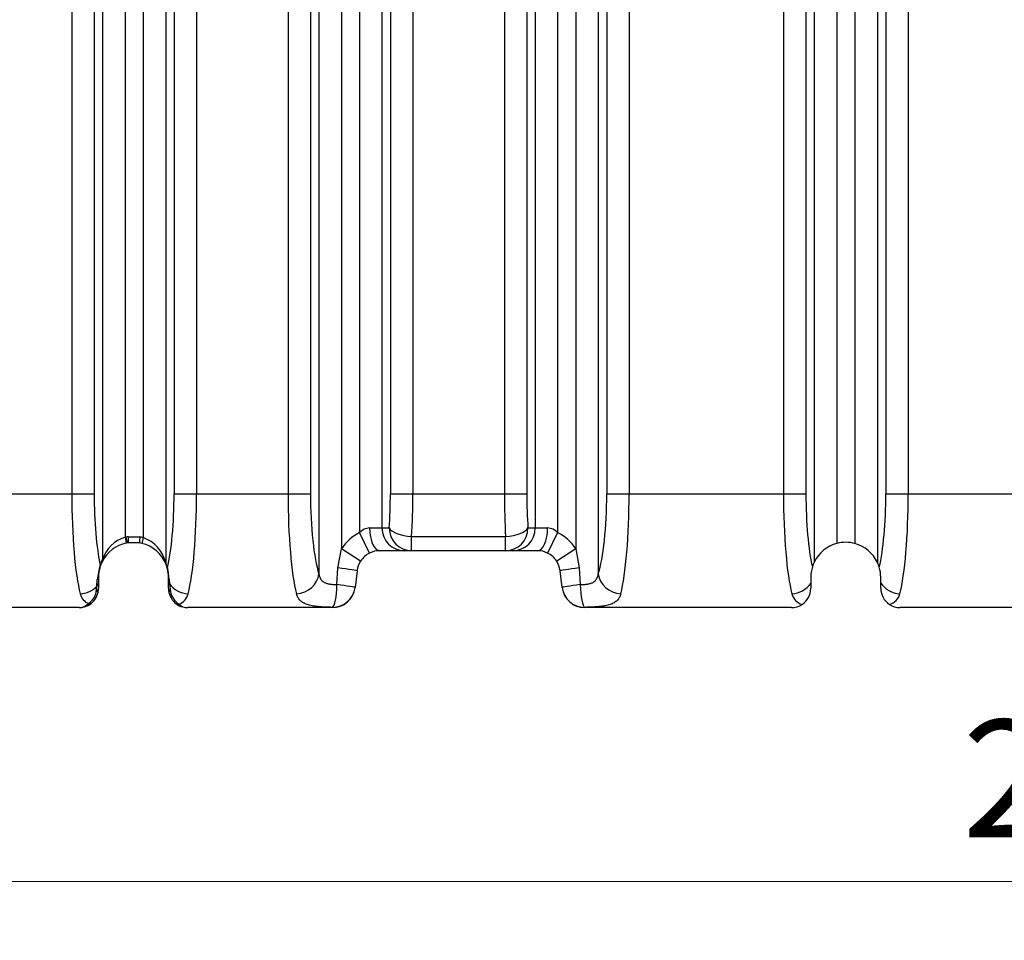
# Model space of a CAD drawing. Units: millimetres. Extents: x -33.25 to -26.38, y -68.41 to -60.01.
# Drawn here: x -31.93 to -31.09, y -65.96 to -65.18 of the extents above; entities that cross this region are included whole.
import ezdxf

# ---------------------------------------------------------------- set-up
doc = ezdxf.new("R2010")
doc.units = ezdxf.units.MM
doc.layers.add('-kontuur', color=7, linetype='Continuous')
doc.layers.add('-mõõdud', color=7, linetype='Continuous', lineweight=13)
doc.styles.add('1-50(2.0)', font='times.ttf', dxfattribs={"height": 0.1})
doc.dimstyles.new('M1-50 (2.0)', dxfattribs={"dimtxt": 0.1, "dimasz": 0.1, "dimexe": 0.05, "dimexo": 0.05, "dimgap": 0.0125, "dimtad": 1, "dimzin": 9, "dimtxsty": '1-50(2.0)', "dimblk": 'OBLIQUE', "dimcen": 6.25, "dimdle": 0.01, "dimclrd": 256, "dimclre": 256, "dimclrt": 256, "dimadec": 0, "dimazin": 0, "dimtfac": 1, "dimtmove": 0, "dimatfit": 3, "dimldrblk": 'OBLIQUE', "dimfxl": 0.05, "dimfxlon": 1, "dimlwd": -1, "dimlwe": -1, "dimarcsym": 0})

# ---------------------------------------------------------------- blocks, each defined once
blk = doc.blocks.new('_Oblique')
at = {"color": 0, "lineweight": -2}
blk.add_line((-0.5, -0.5), (0.5, 0.5), dxfattribs=at)
blk = doc.blocks.new('*D4')
at = {"layer": '-mõõdud', "transparency": 16777216}
for p, q in [((-32.38766, -65.86053), (-32.38766, -65.96053)), ((-29.68359, -65.86053), (-29.68359, -65.96053)), ((-32.39766, -65.91053), (-29.67359, -65.91053))]:
    blk.add_line(p, q, dxfattribs=at)
at = {"layer": 'Defpoints', "color": 0, "transparency": 16777216}
for p in [(-32.38766, -65.23583), (-29.68359, -65.23583), (-29.68359, -65.91053)]:
    blk.add_point(p, dxfattribs=at)
at = {"layer": '-mõõdud', "transparency": 16777216, "xscale": 0.1, "yscale": 0.1, "zscale": 0.1, "rotation": 180}
blk.add_blockref('_Oblique', (-32.38766, -65.91053), dxfattribs=at)
at = {"layer": '-mõõdud', "transparency": 16777216, "xscale": 0.1, "yscale": 0.1, "zscale": 0.1}
blk.add_blockref('_Oblique', (-29.68359, -65.91053), dxfattribs=at)
at = {"layer": '-mõõdud', "transparency": 16777216, "insert": (-31.03562, -65.83574), "char_height": 0.1, "attachment_point": 5, "style": '1-50(2.0)'}
blk.add_mtext('2,7', dxfattribs=at)
blk = doc.blocks.new('*D5')
at = {"layer": '-mõõdud', "transparency": 16777216}
for p, q in [((-32.77479, -64.19718), (-32.77479, -65.68718)), ((-32.72479, -64.20718), (-32.82479, -64.20718)), ((-32.72479, -65.67718), (-32.82479, -65.67718))]:
    blk.add_line(p, q, dxfattribs=at)
at = {"layer": 'Defpoints', "color": 0, "transparency": 16777216}
for p in [(-31.89497, -64.20718), (-32.77479, -65.67718), (-32.10124, -65.67718)]:
    blk.add_point(p, dxfattribs=at)
at = {"layer": '-mõõdud', "transparency": 16777216, "xscale": 0.1, "yscale": 0.1, "zscale": 0.1}
for p, rotation in [((-32.77479, -64.20718), 90), ((-32.77479, -65.67718), 270)]:
    blk.add_blockref('_Oblique', p, dxfattribs=dict(at, rotation=rotation))
at = {"layer": '-mõõdud', "transparency": 16777216, "insert": (-32.84958, -64.96433), "char_height": 0.1, "attachment_point": 5, "rotation": 90, "style": '1-50(2.0)'}
blk.add_mtext('1,47', dxfattribs=at)

msp = doc.modelspace()

# ---------------------------------------------------------------- linework, layer by layer
at = {"layer": '-kontuur', "linetype": 'Continuous'}
for p, q in [((-31.88917, -64.84363), (-31.88917, -65.58018)), ((-31.87006, -64.84363), (-31.87006, -65.58018)), ((-31.86289, -64.84363), (-31.86289, -65.63592)), ((-31.84378, -64.84363), (-31.84378, -65.61728)), ((-31.82826, -64.84363), (-31.82826, -65.61754)), ((-31.80916, -64.84363), (-31.80916, -65.63857)), ((-31.80198, -64.84363), (-31.80198, -65.58018)), ((-31.78288, -64.84363), (-31.78288, -65.58018)), ((-31.70487, -64.84363), (-31.70487, -65.58018)), ((-31.68576, -64.84363), (-31.68576, -65.58018)), ((-31.67859, -64.84363), (-31.67859, -65.64844)), ((-31.65948, -64.84363), (-31.65948, -65.62717)), ((-31.64396, -64.84363), (-31.64396, -65.61329)), ((-31.47518, -64.84363), (-31.47518, -65.61329)), ((-31.45966, -64.84363), (-31.45966, -65.62717)), ((-31.44056, -64.84363), (-31.44056, -65.64844)), ((-31.43338, -64.84363), (-31.43338, -65.58018)), ((-31.41428, -64.84363), (-31.41428, -65.58018)), ((-31.28277, -64.84363), (-31.28277, -65.58018)), ((-31.26366, -64.84363), (-31.26366, -65.58018)), ((-31.25649, -64.84363), (-31.25649, -65.63824)), ((-31.23738, -64.84363), (-31.23738, -65.62253)), ((-31.22186, -64.84363), (-31.22186, -65.62258)), ((-31.20276, -64.84363), (-31.20276, -65.63862)), ((-31.19558, -64.84363), (-31.19558, -65.58018)), ((-31.17648, -64.84363), (-31.17648, -65.58018)), ((-31.62486, -65.03811), (-31.62486, -65.60928)), ((-31.49429, -65.0381), (-31.49429, -65.60928)), ((-31.61768, -65.05558), (-31.61768, -65.58018)), ((-31.50146, -65.05557), (-31.50146, -65.58018)), ((-31.59858, -65.08467), (-31.59858, -65.58018)), ((-31.52057, -65.08467), (-31.52057, -65.58018)), ((-31.96718, -65.58018), (-31.88917, -65.58018)), ((-31.88917, -65.58018), (-31.87006, -65.58018)), ((-31.80198, -65.58018), (-31.78288, -65.58018)), ((-31.78288, -65.58018), (-31.70487, -65.58018)), ((-31.70487, -65.58018), (-31.68576, -65.58018)), ((-31.61768, -65.58018), (-31.59858, -65.58018)), ((-31.59858, -65.58018), (-31.52057, -65.58018)), ((-31.52057, -65.58018), (-31.50146, -65.58018)), ((-31.43338, -65.58018), (-31.41428, -65.58018)), ((-31.41428, -65.58018), (-31.28277, -65.58018)), ((-31.28277, -65.58018), (-31.26366, -65.58018)), ((-31.19558, -65.58018), (-31.17648, -65.58018)), ((-31.17648, -65.58018), (-31.04497, -65.58018)), ((-31.63538, -65.60928), (-31.62486, -65.60928)), ((-31.62486, -65.60928), (-31.61868, -65.60928)), ((-31.50046, -65.60928), (-31.49429, -65.60928)), ((-31.49429, -65.60928), (-31.48377, -65.60928)), ((-31.84378, -65.61728), (-31.84275, -65.62217)), ((-31.84301, -65.61712), (-31.84209, -65.62204)), ((-31.84117, -65.61695), (-31.83121, -65.61695)), ((-31.84117, -65.61695), (-31.84117, -65.62195)), ((-31.82826, -65.61754), (-31.82946, -65.6224)), ((-31.63538, -65.63069), (-31.64396, -65.61329)), ((-31.59958, -65.61656), (-31.51957, -65.61656)), ((-31.59958, -65.62868), (-31.59958, -65.61656)), ((-31.51957, -65.62868), (-31.51957, -65.61656)), ((-31.47518, -65.61329), (-31.48377, -65.63069)), ((-31.83161, -65.62195), (-31.84117, -65.62195)), ((-31.6624, -65.64336), (-31.65948, -65.62717)), ((-31.64314, -65.63763), (-31.65948, -65.62717)), ((-31.45966, -65.62717), (-31.47601, -65.63763)), ((-31.45966, -65.62717), (-31.45675, -65.64336)), ((-31.60575, -65.62868), (-31.6268, -65.62868)), ((-31.59958, -65.62868), (-31.60575, -65.62868)), ((-31.51957, -65.62868), (-31.59958, -65.62868)), ((-31.51339, -65.62868), (-31.51957, -65.62868)), ((-31.49235, -65.62868), (-31.51339, -65.62868)), ((-31.66327, -65.65758), (-31.6624, -65.64336)), ((-31.45675, -65.64336), (-31.45588, -65.65758)), ((-31.86774, -65.6588), (-31.8674, -65.65346)), ((-31.86641, -65.65133), (-31.86641, -65.65613)), ((-31.80681, -65.65471), (-31.80681, -65.65133)), ((-31.80612, -65.65308), (-31.80589, -65.65689)), ((-31.64606, -65.64572), (-31.6478, -65.65995)), ((-31.47135, -65.65995), (-31.47309, -65.64572)), ((-31.25952, -65.65133), (-31.25952, -65.65655)), ((-31.19991, -65.65628), (-31.19991, -65.65133)), ((-31.86837, -65.66381), (-31.86774, -65.6588)), ((-31.86641, -65.65613), (-31.86641, -65.66068)), ((-31.80681, -65.66068), (-31.80681, -65.65471)), ((-31.80589, -65.65689), (-31.80503, -65.66357)), ((-31.6478, -65.65995), (-31.64783, -65.66015)), ((-31.47132, -65.66015), (-31.47135, -65.65995)), ((-31.25952, -65.65655), (-31.25952, -65.66068)), ((-31.19991, -65.66068), (-31.19991, -65.65628)), ((-31.88292, -65.67718), (-32.14642, -65.67718)), ((-31.66708, -65.67718), (-31.7903, -65.67718)), ((-31.66708, -65.67718), (-31.66706, -65.67693)), ((-31.45209, -65.67693), (-31.45207, -65.67718)), ((-31.27602, -65.67718), (-31.45207, -65.67718)), ((-31.03822, -65.67718), (-31.18341, -65.67718))]:
    msp.add_line(p, q, dxfattribs=at)
for centre, radius, start, end in [((-31.63478, -65.62178), 0.01251, 92.76936, 137.24136), ((-31.48429, -65.62161), 0.01233, 42.41952, 87.56977), ((-31.83498, -65.64541), 0.02948, 107.37124, 161.217), ((-31.83661, -65.65133), 0.0348, 100.58694, 101.894), ((-31.84117, -65.62695), 0.01, 90, 100.58694), ((-31.83661, -65.65133), 0.0348, 76.12232, 81.06626), ((-31.8388, -65.64631), 0.03064, 14.65045, 69.88154), ((-31.6268, -65.64808), 0.0388, 116.25472, 147.39046), ((-31.49235, -65.64808), 0.0388, 32.60954, 63.74528), ((-31.83661, -65.65133), 0.0298, 101.894, 153.70951), ((-31.83661, -65.65133), 0.0298, 100.58694, 101.894), ((-31.84117, -65.62695), 0.005, 90, 100.58694), ((-31.83661, -65.65133), 0.0298, 76.12232, 80.34423), ((-31.83661, -65.65133), 0.0298, 21.51711, 76.12232), ((-31.22971, -65.65133), 0.0298, 104.91111, 153.94778), ((-31.22971, -65.65133), 0.0298, 74.72509, 104.91111), ((-31.22971, -65.65133), 0.0298, 25.24067, 74.72509), ((-31.83169, -65.65133), 0.0348, 153.70951, 162.60024), ((-31.6268, -65.64808), 0.0194, 116.25472, 147.39046), ((-31.6268, -65.64808), 0.0194, 90, 116.25472), ((-31.49235, -65.64808), 0.0194, 63.74528, 90), ((-31.49235, -65.64808), 0.0194, 32.60954, 63.74528), ((-31.81531, -65.65736), 0.05224, 161.65873, 175.71728), ((-31.83661, -65.65133), 0.0298, 162.60024, 180), ((-31.83661, -65.65133), 0.0298, 153.70951, 162.60024), ((-31.84154, -65.65133), 0.0348, 13.46071, 21.51711), ((-31.83661, -65.65133), 0.0298, 13.46071, 21.51711), ((-31.86278, -65.65706), 0.0568, 4.01983, 14.09468), ((-31.83661, -65.65133), 0.0298, 0, 13.46071), ((-31.6268, -65.64808), 0.0194, 147.39046, 173), ((-31.49235, -65.64808), 0.0194, 7, 32.60954), ((-31.22971, -65.65133), 0.0298, 162.60224, 180), ((-31.22971, -65.65133), 0.0298, 153.94778, 162.60224), ((-31.22971, -65.65133), 0.0298, 16.72413, 25.24067), ((-31.22971, -65.65133), 0.0298, 0, 16.72413), ((-31.88292, -65.66068), 0.0165, 314.20528, 0), ((-31.7903, -65.66068), 0.0165, 180, 228.22999), ((-31.66708, -65.65778), 0.0194, 270, 353), ((-31.45207, -65.65778), 0.0194, 187, 270), ((-31.27602, -65.66068), 0.0165, 303.70036, 0), ((-31.18341, -65.66068), 0.0165, 180, 236.5644), ((-31.8703, -65.66261), 0.01205, 193.90415, 247.56511), ((-31.88349, -65.661), 0.01537, 303.974, 349.48954), ((-31.78937, -65.6607), 0.01592, 190.37541, 237.3037), ((-31.80196, -65.66248), 0.01228, 288.95722, 345.75187), ((-31.26344, -65.66232), 0.01257, 194.6991, 254.17617), ((-31.19585, -65.66229), 0.01261, 285.38778, 345.23106), ((-31.88292, -65.66068), 0.0165, 270, 314.20528), ((-31.88296, -65.666), 0.01118, 270.21602, 316.14354), ((-31.7903, -65.66068), 0.0165, 228.22999, 270), ((-31.79027, -65.66603), 0.01116, 226.3547, 269.81544), ((-31.27602, -65.66068), 0.0165, 270, 303.70036), ((-31.18341, -65.66068), 0.0165, 236.5644, 270)]:
    msp.add_arc(centre, radius, start, end, dxfattribs=at)
for centre, major_axis, ratio, start_param, end_param in [((-31.87549, -65.58018), (0, -0.097), 0.141062, 4.712389, 5.787453), ((-31.85638, -65.58018), (0, -0.0776), 0.176327, 4.712389, 5.611398), ((-31.81567, -65.58018), (0, -0.0776), 0.176327, 0.622496, 1.570796), ((-31.79656, -65.58018), (0, -0.097), 0.141062, 0.495732, 1.570796), ((-31.69119, -65.58018), (0, -0.097), 0.141062, 4.712389, 5.787453), ((-31.67208, -65.58018), (0, 0.0776), 0.176327, 1.570796, 2.64586), ((-31.63137, -65.58018), (0, -0.0776), 0.176327, 1.1864, 1.570796), ((-31.61226, -65.58018), (0, -0.097), 0.141062, 1.1864, 1.570796), ((-31.50689, -65.58018), (0, -0.097), 0.141062, 4.712389, 5.096786), ((-31.48778, -65.58018), (0, -0.0776), 0.176327, 4.712389, 5.096786), ((-31.44707, -65.58018), (0, -0.0776), 0.176327, 0.495732, 1.570796), ((-31.42796, -65.58018), (0, -0.097), 0.141062, 0.495732, 1.570796), ((-31.26908, -65.58018), (0, -0.097), 0.141062, 4.712389, 5.787453), ((-31.24998, -65.58018), (0, 0.0776), 0.176327, 1.570796, 2.501417), ((-31.20927, -65.58018), (0, -0.0776), 0.176327, 0.632914, 1.570796), ((-31.19016, -65.58018), (0, 0.097), 0.141062, 3.637325, 4.712389), ((-31.6268, -65.60928), (0, -0.0194), 0.442363, 4.712389, 6.283185), ((-31.60575, -65.60928), (0, -0.0194), 0.984808, 4.712389, 6.283185), ((-31.59958, -65.60928), (0, -0.0194), 0.984808, 4.712389, 6.283185), ((-31.59958, -65.60928), (-0.01935, 0.00138), 0.374183, 0.188363, 1.59748), ((-31.51957, -65.60928), (0, 0.0194), 0.984808, 3.141593, 4.712389), ((-31.51957, -65.60928), (-0.01935, -0.00138), 0.374183, 1.544113, 2.95323), ((-31.51339, -65.60928), (0, 0.0194), 0.984808, 3.141593, 4.712389), ((-31.49235, -65.60928), (0, 0.0194), 0.442363, 3.141593, 4.712389), ((-31.86781, -65.63592), (-0.00448, 0.00221), 0.929084, 3.141593, 3.630303), ((-31.86982, -65.64092), (-0.00477, 0.0015), 0.861401, 3.141593, 3.490507), ((-31.80423, -65.63857), (-0.00465, -0.00183), 0.901261, 5.870818, 6.283185), ((-31.80277, -65.64323), (0.00486, 0.00116), 0.797126, 2.849887, 3.141593), ((-31.66531, -65.64336), (0.01926, -0.00236), 0.01851, 0, 1.421175), ((-31.45384, -65.64336), (0.01926, 0.00236), 0.01851, 1.720418, 3.141593), ((-31.87141, -65.65133), (-0.005, 0), 0.712948, 2.500927, 3.141593), ((-31.80181, -65.65133), (0.005, 0), 0.689907, 3.141593, 3.673226), ((-31.69769, -65.64844), (-0.01844, -0.00601), 0.869228, 1.294615, 2.782717), ((-31.42145, -65.64844), (-0.01844, 0.00601), 0.869228, 0.358875, 1.846977), ((-31.88199, -65.64844), (-0.01844, -0.00601), 0.869228, 1.294615, 2.133053), ((-31.87141, -65.66068), (-0.005, 0), 0.787656, 2.2245, 3.141593), ((-31.87141, -65.65613), (-0.005, 0), 0.787186, 2.396188, 3.141593), ((-31.80181, -65.65471), (0.005, 0), 0.753927, 3.141593, 3.757281), ((-31.80181, -65.66068), (-0.005, 0), 0.755592, 0, 0.871206), ((-31.79005, -65.64844), (0.01844, -0.00601), 0.869228, 4.016353, 4.98857), ((-31.66706, -65.65758), (-0.00028, -0.0194), 0.195184, 0.073599, 1.573605), ((-31.66706, -65.65758), (0.01926, -0.00236), 0.997357, 4.834242, 6.283185), ((-31.66706, -65.65758), (0.01926, -0.00236), 0.024249, 0, 1.375814), ((-31.45209, -65.65758), (0.01926, 0.00236), 0.024249, 1.765778, 3.141593), ((-31.45209, -65.65758), (0.01926, 0.00236), 0.997357, 3.141593, 4.590536), ((-31.45209, -65.65758), (-0.00028, 0.0194), 0.195184, 1.567987, 3.067993), ((-31.27559, -65.64844), (0.01844, 0.00601), 0.869228, 4.436208, 5.430973), ((-31.18365, -65.64844), (-0.01844, 0.00601), 0.869228, 0.834473, 1.846977), ((-31.8749, -65.66893), (-0.00349, 0.00358), 0.93097, 2.334309, 3.141593), ((-31.79797, -65.66926), (-0.00333, -0.00373), 0.932347, 0, 0.763936)]:
    msp.add_ellipse(centre, major_axis=major_axis, ratio=ratio, start_param=start_param, end_param=end_param, dxfattribs=at)
for points, knots in [([(-31.83121, -65.61695), (-31.83122, -65.61711), (-31.83123, -65.61728), (-31.83126, -65.6176), (-31.83127, -65.61777), (-31.83131, -65.61825), (-31.83133, -65.61856), (-31.83138, -65.61917), (-31.83141, -65.61946), (-31.83145, -65.62), (-31.83147, -65.62025), (-31.83151, -65.62071), (-31.83153, -65.62093), (-31.83156, -65.62129), (-31.83157, -65.62144), (-31.83159, -65.62163), (-31.83159, -65.62169), (-31.8316, -65.62178), (-31.8316, -65.62182), (-31.83161, -65.62192), (-31.83161, -65.62195), (-31.83161, -65.62195)], [0, 0, 0, 0, 0.0625, 0.0625, 0.125, 0.125, 0.25, 0.25, 0.375, 0.375, 0.5, 0.5, 0.625, 0.625, 0.75, 0.75, 0.8125, 0.8125, 0.875, 0.875, 1, 1, 1, 1]), ([(-31.67859, -65.64844), (-31.67846, -65.64923), (-31.67829, -65.64998), (-31.67782, -65.6514), (-31.67753, -65.65206), (-31.67698, -65.65299), (-31.67678, -65.65328), (-31.67635, -65.65384), (-31.67611, -65.6541), (-31.67534, -65.65484), (-31.67476, -65.65527), (-31.67341, -65.65601), (-31.67268, -65.65631), (-31.67147, -65.65667), (-31.67106, -65.65678), (-31.67019, -65.65696), (-31.66973, -65.65705), (-31.66835, -65.65726), (-31.66738, -65.65736), (-31.66538, -65.65751), (-31.66433, -65.65755), (-31.66327, -65.65758)], [0, 0, 0, 0, 0.125, 0.125, 0.25, 0.25, 0.3125, 0.3125, 0.375, 0.375, 0.5, 0.5, 0.625, 0.625, 0.6875, 0.6875, 0.75, 0.75, 0.875, 0.875, 1, 1, 1, 1]), ([(-31.45588, -65.65758), (-31.45481, -65.65755), (-31.45378, -65.65751), (-31.45228, -65.6574), (-31.45179, -65.65735), (-31.45082, -65.65725), (-31.45034, -65.65719), (-31.44895, -65.65697), (-31.44809, -65.65679), (-31.44688, -65.65643), (-31.44649, -65.6563), (-31.44575, -65.65599), (-31.4454, -65.65583), (-31.44439, -65.65527), (-31.44381, -65.65485), (-31.44304, -65.6541), (-31.4428, -65.65384), (-31.44236, -65.65328), (-31.44216, -65.65298), (-31.44162, -65.65206), (-31.44133, -65.65139), (-31.44086, -65.64998), (-31.44069, -65.64923), (-31.44056, -65.64844)], [0, 0, 0, 0, 0.125, 0.125, 0.1875, 0.1875, 0.25, 0.25, 0.375, 0.375, 0.4375, 0.4375, 0.5, 0.5, 0.625, 0.625, 0.6875, 0.6875, 0.75, 0.75, 0.875, 0.875, 1, 1, 1, 1]), ([(-31.66706, -65.67693), (-31.66928, -65.67689), (-31.67141, -65.67683), (-31.67445, -65.67669), (-31.67544, -65.67663), (-31.67738, -65.6765), (-31.67834, -65.67642), (-31.68107, -65.67615), (-31.68276, -65.67592), (-31.68509, -65.67548), (-31.68584, -65.67532), (-31.68727, -65.67496), (-31.68795, -65.67476), (-31.68987, -65.67411), (-31.69101, -65.6736), (-31.69253, -65.67272), (-31.693, -65.6724), (-31.69388, -65.67173), (-31.69429, -65.67137), (-31.69541, -65.67024), (-31.69602, -65.66941), (-31.69678, -65.66804), (-31.697, -65.66756), (-31.69739, -65.66657), (-31.69755, -65.66605), (-31.69769, -65.66551)], [0, 0, 0, 0, 0.125, 0.125, 0.1875, 0.1875, 0.25, 0.25, 0.375, 0.375, 0.4375, 0.4375, 0.5, 0.5, 0.625, 0.625, 0.6875, 0.6875, 0.75, 0.75, 0.875, 0.875, 0.9375, 0.9375, 1, 1, 1, 1]), ([(-31.42145, -65.66551), (-31.42173, -65.66659), (-31.42212, -65.66758), (-31.42312, -65.6694), (-31.42373, -65.67023), (-31.42485, -65.67136), (-31.42526, -65.67172), (-31.42614, -65.6724), (-31.42661, -65.67271), (-31.42812, -65.67359), (-31.42925, -65.6741), (-31.43179, -65.67496), (-31.4332, -65.67532), (-31.43516, -65.67569), (-31.43556, -65.67576), (-31.43638, -65.6759), (-31.43679, -65.67596), (-31.43806, -65.67613), (-31.43894, -65.67624), (-31.44075, -65.67642), (-31.44168, -65.67649), (-31.44314, -65.6766), (-31.44363, -65.67663), (-31.44463, -65.67668), (-31.44515, -65.67671), (-31.44772, -65.67683), (-31.44986, -65.67689), (-31.45209, -65.67693)], [0, 0, 0, 0, 0.125, 0.125, 0.25, 0.25, 0.3125, 0.3125, 0.375, 0.375, 0.5, 0.5, 0.625, 0.625, 0.65625, 0.65625, 0.6875, 0.6875, 0.75, 0.75, 0.8125, 0.8125, 0.84375, 0.84375, 0.875, 0.875, 1, 1, 1, 1])]:
    msp.add_open_spline(points, degree=3, knots=knots, dxfattribs=at)

# ---------------------------------------------------------------- dimensions: what is measured, and where the dimension line sits
at = {"layer": '-mõõdud'}
dim = msp.add_linear_dim(base=(-32.77479, -65.67718), p1=(-31.89497, -64.20718), p2=(-32.10124, -65.67718), angle=90, dimstyle='M1-50 (2.0)', dxfattribs=at)
dim.commit()
dim.dimension.update_dxf_attribs({"geometry": '*D5', "text_midpoint": (-32.77479, -64.96433), "dimtype": 160})
dim = msp.add_linear_dim(base=(-29.68359, -65.91053), p1=(-32.38766, -65.23583), p2=(-29.68359, -65.23583), dimstyle='M1-50 (2.0)', dxfattribs=at)
dim.commit()
dim.dimension.update_dxf_attribs({"geometry": '*D4', "text_midpoint": (-31.03562, -65.91053), "dimtype": 160})

doc.saveas('drawing.dxf')
